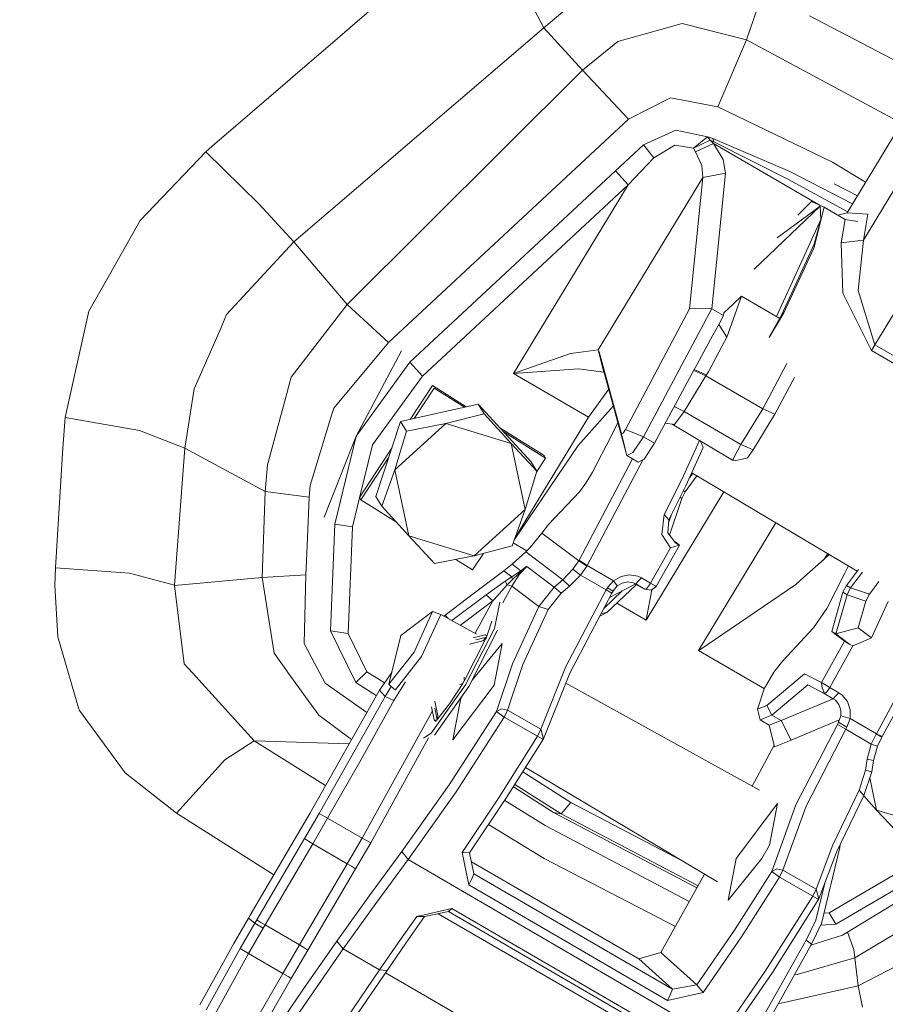
# Model space of a CAD drawing. Units: millimetres. Extents: x -9066 to -655, y 168 to 3750.
# Drawn here: x -2161 to -2081, y 1602 to 1692 of the extents above; entities that cross this region are included whole.
import ezdxf

# ---------------------------------------------------------------- set-up
doc = ezdxf.new("R2010")
doc.units = ezdxf.units.MM
doc.layers.add('1', color=7, linetype='Continuous', true_color=0xffffff)

msp = doc.modelspace()

# ---------------------------------------------------------------- linework, layer by layer
at = {"layer": '1', "color": 18, "linetype": 'Continuous', "lineweight": 13}
for p, q in [((-2084.567875, 1674.57366), (-2008.806113, 1799.811595)), ((-2083.074182, 1672.049164), (-2006.59267, 1798.476883)), ((-2082.021803, 1662.403702), (-2001.546164, 1795.433826)), ((-2132.170767, 1690.050125), (-2119.96612, 1700.65391)), ((-2114.792675, 1696.030497), (-2112.511247, 1691.601634)), ((-2092.397541, 1694.682598), (-2093.838543, 1690.504431)), ((-2110.576719, 1693.230867), (-2112.511247, 1691.601634)), ((-2099.772066, 1692.010283), (-2101.72829, 1691.466331)), ((-2099.772066, 1692.010283), (-2093.838543, 1690.504431)), ((-2088.050455, 1692.71183), (-2077.058979, 1686.986235)), ((-2112.511247, 1691.601634), (-2124.025434, 1681.740045)), ((-2112.511247, 1691.601634), (-2108.932108, 1687.720656)), ((-2105.698675, 1690.362453), (-2101.736158, 1691.464185)), ((-2101.72829, 1691.466331), (-2101.736158, 1691.464185)), ((-2132.170767, 1690.050125), (-2135.578007, 1687.1351)), ((-2105.698675, 1690.362453), (-2108.932108, 1687.720656)), ((-2093.838543, 1690.504431), (-2096.475214, 1684.336781)), ((-2093.838543, 1690.504431), (-2079.578659, 1682.82108)), ((-2108.932108, 1687.720656), (-2130.611271, 1666.13388)), ((-2108.932108, 1687.720656), (-2104.694217, 1683.190345)), ((-2136.104435, 1686.677456), (-2143.033355, 1680.719137)), ((-2136.104435, 1686.677456), (-2135.578007, 1687.1351)), ((-2104.694217, 1683.190345), (-2100.852102, 1685.155749)), ((-2100.852102, 1685.155749), (-2100.851864, 1685.15563)), ((-2096.475214, 1684.336781), (-2100.851864, 1685.15563)), ((-2096.475214, 1684.336781), (-2085.935444, 1679.239988)), ((-2104.694217, 1683.190345), (-2126.805872, 1662.606835)), ((-2103.317827, 1680.820465), (-2100.353092, 1682.170391)), ((-2100.353092, 1682.170391), (-2097.429842, 1681.570649)), ((-2124.025434, 1681.740045), (-2129.559368, 1677.000522)), ((-2098.71611, 1680.525064), (-2097.429842, 1681.570649)), ((-2098.71611, 1680.525064), (-2097.18284, 1681.248665)), ((-2098.525852, 1680.198431), (-2096.885055, 1680.962443)), ((-2097.429842, 1681.570649), (-2096.941084, 1681.429505)), ((-2097.429842, 1681.570649), (-2097.18284, 1681.248665)), ((-2097.18284, 1681.248665), (-2096.885055, 1680.962443)), ((-2097.18284, 1681.248665), (-2096.843094, 1681.109667)), ((-2096.941084, 1681.429505), (-2096.843094, 1681.109667)), ((-2096.941084, 1681.429505), (-2089.852899, 1678.364873)), ((-2096.885055, 1680.962443), (-2087.062834, 1675.254587)), ((-2096.885055, 1680.962443), (-2096.001476, 1679.477095)), ((-2096.843094, 1681.109667), (-2089.968294, 1677.639007)), ((-2143.634647, 1680.18806), (-2149.659008, 1673.864484)), ((-2143.033355, 1680.719137), (-2143.634647, 1680.18806)), ((-2138.73753, 1675.406933), (-2143.634647, 1680.18806)), ((-2105.905384, 1678.448915), (-2103.317827, 1680.820465)), ((-2103.317827, 1680.820465), (-2102.369875, 1679.648041)), ((-2102.369875, 1679.648041), (-2100.451797, 1680.788994)), ((-2100.451797, 1680.788994), (-2098.71611, 1680.525064)), ((-2098.71611, 1680.525064), (-2098.525852, 1680.198431)), ((-2098.525852, 1680.198431), (-2097.938627, 1678.937554)), ((-2104.751915, 1677.155018), (-2102.369875, 1679.648041)), ((-2095.768541, 1678.218126), (-2096.001476, 1679.477095)), ((-2082.871568, 1677.377738), (-2085.935444, 1679.239988)), ((-2124.830812, 1660.815477), (-2105.905384, 1678.448915)), ((-2104.751915, 1677.155018), (-2105.905384, 1678.448915)), ((-2097.938627, 1678.937554), (-2097.857326, 1677.826762)), ((-2084.064194, 1675.406269), (-2089.852899, 1678.364873)), ((-2107.488006, 1661.93068), (-2097.857326, 1677.826762)), ((-2097.857326, 1677.826762), (-2099.078029, 1665.711164)), ((-2097.857326, 1677.826762), (-2095.768541, 1678.218126)), ((-2095.768541, 1678.218126), (-2097.026199, 1665.736079)), ((-2089.968294, 1677.639007), (-2084.513859, 1674.662949)), ((-2135.534376, 1671.883225), (-2129.559368, 1677.000522)), ((-2123.677343, 1659.521579), (-2104.751915, 1677.155018)), ((-2115.291923, 1659.758091), (-2104.751915, 1677.155018)), ((-2085.766544, 1677.240064), (-2083.620158, 1676.140282)), ((-2089.126468, 1674.356972), (-2087.843031, 1675.618052)), ((-2086.694092, 1675.082802), (-2087.843031, 1675.618052)), ((-2138.73753, 1675.406933), (-2135.534376, 1671.883225)), ((-2093.133301, 1669.385433), (-2087.069839, 1675.194621)), ((-2091.007322, 1672.270298), (-2087.069839, 1675.194621)), ((-2087.631792, 1671.306848), (-2086.694092, 1675.082802)), ((-2087.000459, 1673.940062), (-2087.069839, 1675.194621)), ((-2087.069839, 1675.194621), (-2087.000459, 1673.940062)), ((-2086.694092, 1675.082802), (-2084.744543, 1673.945546)), ((-2149.659008, 1673.864484), (-2152.761787, 1668.370843)), ((-2091.076759, 1665.010581), (-2087.000459, 1673.940062)), ((-2087.000459, 1673.940062), (-2087.61844, 1671.68355)), ((-2085.417827, 1674.35159), (-2085.45665, 1674.360949)), ((-2085.43356, 1674.34748), (-2084.567875, 1674.57366)), ((-2084.744543, 1673.945546), (-2085.124105, 1671.79954)), ((-2084.744543, 1673.945546), (-2083.596081, 1673.774481)), ((-2082.653373, 1674.42882), (-2084.567875, 1674.57366)), ((-2083.074182, 1672.049164), (-2082.653373, 1674.42882)), ((-2085.124105, 1671.79954), (-2084.099144, 1671.924352)), ((-2084.099144, 1671.924352), (-2083.074182, 1672.049164)), ((-2083.544582, 1667.405605), (-2083.074182, 1672.049164)), ((-2135.534376, 1671.883225), (-2141.711324, 1665.187955)), ((-2135.534376, 1671.883225), (-2130.611271, 1666.13388)), ((-2090.612501, 1665.124774), (-2087.61844, 1671.68355)), ((-2090.389341, 1665.365576), (-2087.631792, 1671.306848)), ((-2085.124105, 1671.79954), (-2084.97557, 1667.17422)), ((-2152.761787, 1668.370843), (-2154.38661, 1665.494561)), ((-2082.021803, 1662.403702), (-2083.544582, 1667.405605)), ((-2094.301313, 1666.884422), (-2095.643848, 1663.125395)), ((-2094.301313, 1666.884422), (-2095.083088, 1666.139602)), ((-2090.776715, 1664.83622), (-2094.301313, 1666.884422)), ((-2084.97557, 1667.17422), (-2082.320303, 1661.869406)), ((-2130.611271, 1666.13388), (-2135.757297, 1659.434914)), ((-2130.611271, 1666.13388), (-2126.805872, 1662.606835)), ((-2104.982704, 1654.603123), (-2099.078029, 1665.711164)), ((-2097.044557, 1665.74645), (-2103.320688, 1653.939843)), ((-2099.078029, 1665.711164), (-2097.044557, 1665.74645)), ((-2097.044557, 1665.74645), (-2097.026199, 1665.736079)), ((-2097.026199, 1665.736079), (-2095.9557, 1665.114045)), ((-2095.923752, 1665.338516), (-2095.083088, 1666.139602)), ((-2154.38661, 1665.494561), (-2156.570762, 1655.716061)), ((-2141.711324, 1665.187955), (-2142.382473, 1663.648009)), ((-2096.398205, 1664.293408), (-2095.9557, 1665.114045)), ((-2095.9557, 1665.114045), (-2095.923752, 1665.338516)), ((-2091.757355, 1663.113056), (-2090.612501, 1665.124774)), ((-2091.737891, 1663.084201), (-2090.389341, 1665.365576)), ((-2096.940845, 1663.286686), (-2096.398205, 1664.293408)), ((-2096.398205, 1664.293408), (-2096.021026, 1663.709402)), ((-2142.532438, 1663.303852), (-2144.696087, 1658.339619)), ((-2142.382473, 1663.648009), (-2142.532438, 1663.303852)), ((-2098.416179, 1660.54976), (-2096.940845, 1663.286686)), ((-2096.067041, 1662.299633), (-2095.643848, 1663.125395)), ((-2095.643848, 1663.125395), (-2096.021026, 1663.709402)), ((-2126.805872, 1662.606835), (-2131.852478, 1656.575441)), ((-2109.806627, 1661.644697), (-2107.488006, 1661.93068)), ((-2107.488006, 1661.93068), (-2107.401699, 1661.752939)), ((-2106.97946, 1659.881472), (-2107.488006, 1661.93068)), ((-2096.067041, 1662.299633), (-2097.31707, 1659.992099)), ((-2082.320303, 1661.869406), (-2082.021803, 1662.403702)), ((-2077.731222, 1659.900784), (-2082.021803, 1662.403702)), ((-2129.77609, 1654.003977), (-2125.610679, 1661.849141)), ((-2115.291923, 1659.758091), (-2110.044569, 1661.615252)), ((-2109.806627, 1661.644697), (-2110.044569, 1661.615252)), ((-2107.401699, 1661.752939), (-2105.345339, 1654.202819)), ((-2107.156128, 1660.748839), (-2107.401699, 1661.752939)), ((-2082.320303, 1661.869406), (-2078.029722, 1659.366607)), ((-2129.77609, 1654.003977), (-2124.830812, 1660.815477)), ((-2123.677343, 1659.521579), (-2124.830812, 1660.815477)), ((-2115.291923, 1659.758091), (-2109.323114, 1660.184979)), ((-2106.97946, 1659.881472), (-2109.323114, 1660.184979)), ((-2106.910557, 1659.744739), (-2107.156128, 1660.748839)), ((-2102.299064, 1653.346181), (-2098.644823, 1660.125374)), ((-2098.644823, 1660.125374), (-2098.416179, 1660.54976)), ((-2098.644823, 1660.125374), (-2097.528785, 1659.628749)), ((-2090.116829, 1660.681009), (-2092.349857, 1656.512379)), ((-2135.757297, 1659.434914), (-2136.069864, 1658.285975)), ((-2123.677343, 1659.521579), (-2128.279299, 1653.183222)), ((-2108.399719, 1655.753016), (-2115.291923, 1659.758091)), ((-2106.97946, 1659.881472), (-2106.910557, 1659.744739)), ((-2106.910557, 1659.744739), (-2104.854196, 1652.1945)), ((-2099.57394, 1656.252861), (-2097.576469, 1659.549713)), ((-2097.576469, 1659.549713), (-2098.696752, 1660.029037)), ((-2097.576469, 1659.549713), (-2097.528785, 1659.628749)), ((-2092.349857, 1656.512379), (-2097.576469, 1659.549713)), ((-2097.528785, 1659.628749), (-2097.31707, 1659.992099)), ((-2089.412779, 1659.391045), (-2091.221184, 1656.025171)), ((-2144.696087, 1658.339619), (-2145.562261, 1652.894735)), ((-2136.069864, 1658.285975), (-2136.076778, 1658.260822)), ((-2124.798516, 1655.530767), (-2122.759432, 1658.655643)), ((-2124.453223, 1655.609046), (-2122.615427, 1658.42545)), ((-2119.6443, 1656.699244), (-2122.759432, 1658.655643)), ((-2119.807757, 1656.662187), (-2122.615427, 1658.42545)), ((-2108.399719, 1655.753016), (-2106.522055, 1658.318298)), ((-2137.954086, 1651.362538), (-2136.076778, 1658.260822)), ((-2132.023185, 1656.011462), (-2131.852478, 1656.575441)), ((-2125.696987, 1655.327081), (-2118.56398, 1656.944155)), ((-2118.56398, 1656.944155), (-2113.707632, 1651.662707)), ((-2118.56398, 1656.944155), (-2118.008941, 1656.057477)), ((-2109.339327, 1653.126955), (-2106.100462, 1656.770354)), ((-2100.439638, 1656.705498), (-2100.485517, 1656.710596)), ((-2099.57394, 1656.252861), (-2100.439638, 1656.705498)), ((-2092.349857, 1656.512379), (-2094.34709, 1653.215527)), ((-2091.78552, 1656.268716), (-2092.349857, 1656.512379)), ((-2156.570762, 1655.716061), (-2156.784147, 1652.894735)), ((-2149.721712, 1654.506921), (-2156.570762, 1655.716061)), ((-2134.005636, 1649.458885), (-2132.023185, 1656.011462)), ((-2118.008941, 1656.057477), (-2121.512502, 1655.148148)), ((-2118.008941, 1656.057477), (-2115.517944, 1653.316021)), ((-2115.190297, 1644.544828), (-2108.399719, 1655.753016)), ((-2100.467533, 1655.054688), (-2099.57394, 1656.252861)), ((-2094.34709, 1653.215527), (-2099.57394, 1656.252861)), ((-2091.221184, 1656.025171), (-2093.218654, 1652.728319)), ((-2091.221184, 1656.025171), (-2091.78552, 1656.268716)), ((-2125.696987, 1655.327081), (-2127.973884, 1648.428559)), ((-2121.512502, 1655.148148), (-2126.217455, 1650.89035)), ((-2125.696987, 1655.327081), (-2125.142187, 1654.440403)), ((-2125.142187, 1654.440403), (-2121.512502, 1655.148148)), ((-2115.517944, 1653.316021), (-2121.512502, 1655.148148)), ((-2112.484783, 1652.202844), (-2116.554451, 1654.758722)), ((-2105.688914, 1655.259293), (-2106.343836, 1653.916955)), ((-2100.467533, 1655.054688), (-2101.300964, 1655.197815)), ((-2095.132202, 1651.783824), (-2100.674157, 1655.090172)), ((-2145.562261, 1652.894735), (-2149.721712, 1654.506921)), ((-2132.716745, 1646.52133), (-2129.77609, 1654.003977)), ((-2131.750435, 1645.889282), (-2129.77609, 1654.003977)), ((-2125.142187, 1654.440403), (-2126.217455, 1650.89035)), ((-2112.34054, 1651.972651), (-2116.250512, 1654.428179)), ((-2106.343836, 1653.916955), (-2108.01205, 1650.667786)), ((-2105.345339, 1654.202819), (-2105.211109, 1654.263735)), ((-2105.099767, 1653.198719), (-2105.345339, 1654.202819)), ((-2105.211109, 1654.263735), (-2104.982704, 1654.603123)), ((-2104.982704, 1654.603123), (-2103.320688, 1653.939843)), ((-2103.320688, 1653.939843), (-2104.299873, 1652.47178)), ((-2103.320688, 1653.939843), (-2102.299064, 1653.346181)), ((-2156.784147, 1652.894735), (-2157.479137, 1641.844868)), ((-2145.562261, 1652.894735), (-2146.516889, 1640.256405)), ((-2138.154596, 1648.889422), (-2145.562261, 1652.894735)), ((-2129.484981, 1648.348808), (-2126.480538, 1652.953087)), ((-2129.437829, 1648.421069), (-2128.279299, 1653.183222)), ((-2114.2281, 1647.226095), (-2115.517944, 1653.316021)), ((-2113.152832, 1650.776148), (-2115.517944, 1653.316021)), ((-2115.218861, 1644.465231), (-2109.339327, 1653.126955)), ((-2105.099767, 1653.198719), (-2104.854196, 1652.1945)), ((-2103.276819, 1651.877165), (-2102.299064, 1653.346181)), ((-2099.790901, 1650.002122), (-2098.171783, 1653.597248)), ((-2099.419206, 1649.405122), (-2097.824663, 1652.942419)), ((-2097.983688, 1653.302431), (-2098.093034, 1653.550266)), ((-2097.824663, 1652.942419), (-2097.983688, 1653.302431)), ((-2094.34709, 1653.215527), (-2095.021576, 1651.985645)), ((-2093.782753, 1652.971983), (-2094.34709, 1653.215527)), ((-2093.218654, 1652.728319), (-2093.782753, 1652.971983)), ((-2129.340976, 1648.118615), (-2126.781666, 1652.040732)), ((-2113.180149, 1650.685959), (-2112.34054, 1651.972651)), ((-2112.484783, 1652.202844), (-2112.34054, 1651.972651)), ((-2104.854196, 1652.1945), (-2104.299873, 1652.47178)), ((-2104.854196, 1652.1945), (-2103.823513, 1651.595711)), ((-2095.021576, 1651.985645), (-2095.132202, 1651.783824)), ((-2093.946785, 1651.939273), (-2094.835371, 1651.759982)), ((-2093.7334, 1651.996851), (-2093.946785, 1651.939273)), ((-2093.218654, 1652.728319), (-2093.7334, 1651.996851)), ((-2137.954086, 1651.362538), (-2138.154596, 1648.889422)), ((-2113.707632, 1651.662707), (-2113.152832, 1650.776148)), ((-2109.261841, 1642.551899), (-2104.325026, 1651.887072)), ((-2103.349883, 1651.839549), (-2108.519644, 1642.066836)), ((-2103.823513, 1651.595711), (-2103.276819, 1651.877165)), ((-2095.012516, 1651.774168), (-2095.132202, 1651.783824)), ((-2095.012516, 1651.774168), (-2094.851106, 1651.761174)), ((-2094.851106, 1651.761174), (-2094.835371, 1651.759982)), ((-2127.418846, 1647.54188), (-2126.217455, 1650.89035)), ((-2126.217455, 1650.89035), (-2124.927849, 1644.800424)), ((-2113.152832, 1650.776148), (-2114.2281, 1647.226095)), ((-2108.01205, 1650.667786), (-2108.620018, 1649.64962)), ((-2099.475712, 1648.85962), (-2098.403434, 1650.341431)), ((-2099.07218, 1650.174956), (-2098.786674, 1650.569505)), ((-2083.641989, 1641.556579), (-2098.871555, 1650.620019)), ((-2134.005636, 1649.458885), (-2134.100527, 1648.365497)), ((-2108.620018, 1649.64962), (-2109.232754, 1648.861289)), ((-2101.408094, 1646.760583), (-2099.790901, 1650.002122)), ((-2100.983232, 1646.272182), (-2099.419206, 1649.405122)), ((-2138.154596, 1648.889422), (-2138.450712, 1640.9657)), ((-2138.154596, 1648.889422), (-2134.100527, 1648.365497)), ((-2134.100527, 1648.365497), (-2134.27195, 1644.632697)), ((-2130.116314, 1645.632147), (-2129.463689, 1648.314771)), ((-2129.340976, 1648.118615), (-2129.484981, 1648.348808)), ((-2127.973884, 1648.428559), (-2127.418846, 1647.54188)), ((-2109.232754, 1648.861289), (-2112.073034, 1645.836949)), ((-2103.089422, 1637.040853), (-2095.924957, 1648.866436)), ((-2099.804014, 1648.236274), (-2099.957971, 1648.325908)), ((-2099.804014, 1648.236274), (-2099.475712, 1648.85962)), ((-2099.475712, 1648.85962), (-2099.64293, 1648.956975)), ((-2126.084758, 1646.073656), (-2129.340976, 1648.118615)), ((-2127.418846, 1647.54188), (-2124.927849, 1644.800424)), ((-2100.924547, 1644.860093), (-2099.804014, 1648.236274)), ((-2118.933052, 1642.968177), (-2114.2281, 1647.226095)), ((-2115.429729, 1643.877625), (-2114.2281, 1647.226095)), ((-2101.408094, 1646.760583), (-2101.624817, 1644.944906)), ((-2101.408094, 1646.760583), (-2100.983232, 1646.272182)), ((-2101.008476, 1645.994107), (-2100.783196, 1646.672879)), ((-2132.158607, 1636.063218), (-2131.750435, 1645.889282)), ((-2130.116314, 1645.632147), (-2131.750435, 1645.889282)), ((-2130.524486, 1635.806083), (-2130.116314, 1645.632147)), ((-2112.073034, 1645.836949), (-2112.690538, 1645.068288)), ((-2101.091474, 1645.079851), (-2100.983232, 1646.272182)), ((-2098.261446, 1634.235263), (-2091.127101, 1646.01113)), ((-2118.933052, 1642.968177), (-2124.927849, 1644.800424)), ((-2122.562736, 1642.260432), (-2124.927849, 1644.800424)), ((-2112.690538, 1645.068288), (-2113.764852, 1643.741965)), ((-2109.294266, 1642.497778), (-2112.690538, 1645.068288)), ((-2100.83589, 1643.70799), (-2101.624817, 1644.944906)), ((-2100.385994, 1644.151091), (-2101.091474, 1645.079851)), ((-2134.363502, 1642.491698), (-2134.27195, 1644.632697)), ((-2115.429729, 1643.877625), (-2118.933052, 1642.968177)), ((-2114.079184, 1643.427075), (-2115.330475, 1644.154208)), ((-2102.151006, 1640.128255), (-2100.021452, 1643.943429)), ((-2100.054115, 1643.951416), (-2100.83589, 1643.70799)), ((-2100.021452, 1643.943429), (-2100.544202, 1644.359372)), ((-2100.054115, 1643.951416), (-2100.385994, 1644.151091)), ((-2100.054115, 1643.951416), (-2100.021452, 1643.943429)), ((-2122.562736, 1642.260432), (-2118.933052, 1642.968177)), ((-2119.066089, 1641.665816), (-2118.070071, 1643.192204)), ((-2114.167064, 1643.339038), (-2115.428537, 1642.202854)), ((-2113.764852, 1643.741965), (-2114.167064, 1643.339038)), ((-2110.755771, 1640.757084), (-2114.167064, 1643.339038)), ((-2102.673858, 1640.437603), (-2100.83589, 1643.70799)), ((-2086.358167, 1643.173035), (-2086.675256, 1642.64965)), ((-2086.675256, 1642.64965), (-2086.21654, 1643.08875)), ((-2134.363502, 1642.491698), (-2134.415716, 1641.222)), ((-2119.066089, 1641.665816), (-2120.617017, 1642.639824)), ((-2115.428537, 1642.202854), (-2116.175741, 1641.582966)), ((-2115.428537, 1642.202854), (-2114.614576, 1641.58678)), ((-2114.746898, 1641.272425), (-2114.077181, 1641.9878)), ((-2114.614576, 1641.58678), (-2114.08934, 1641.97874)), ((-2114.604324, 1641.528129), (-2114.08934, 1641.977668)), ((-2114.077181, 1641.9878), (-2114.08934, 1641.97874)), ((-2114.077181, 1641.9878), (-2114.08934, 1641.977668)), ((-2111.547559, 1640.07318), (-2114.077181, 1641.9878)), ((-2109.294266, 1642.497778), (-2109.827846, 1641.724109)), ((-2109.294266, 1642.497778), (-2109.261841, 1642.551899)), ((-2108.5504, 1642.015218), (-2109.294266, 1642.497778)), ((-2108.519644, 1642.066836), (-2109.261841, 1642.551899)), ((-2108.5504, 1642.015218), (-2109.122366, 1641.192674)), ((-2108.519644, 1642.066836), (-2108.5504, 1642.015218)), ((-2106.093258, 1640.655994), (-2108.519644, 1642.066836)), ((-2088.55018, 1640.986919), (-2086.675256, 1642.64965)), ((-2084.775776, 1641.376257), (-2084.452468, 1642.038913)), ((-2157.479137, 1641.844868), (-2157.532066, 1640.232682)), ((-2150.646061, 1641.377449), (-2157.479137, 1641.844868)), ((-2150.646061, 1641.377449), (-2146.516889, 1640.256405)), ((-2138.450712, 1640.9657), (-2134.415716, 1641.222)), ((-2134.415716, 1641.222), (-2134.578079, 1634.899974)), ((-2116.175741, 1641.582966), (-2118.876547, 1639.548421)), ((-2116.175741, 1641.582966), (-2115.443558, 1641.028762)), ((-2114.746898, 1641.272425), (-2115.454525, 1640.183568)), ((-2114.614576, 1641.58678), (-2115.443558, 1641.028762)), ((-2114.861578, 1641.284704), (-2115.379184, 1640.795111)), ((-2114.604324, 1641.528129), (-2114.861578, 1641.284704)), ((-2114.614576, 1641.58678), (-2114.604324, 1641.528129)), ((-2109.827846, 1641.724109), (-2110.755771, 1640.757084)), ((-2109.122366, 1641.192674), (-2110.133022, 1640.164494)), ((-2109.122366, 1641.192674), (-2109.827846, 1641.724109)), ((-2106.768459, 1639.824032), (-2109.122366, 1641.192674)), ((-2106.093258, 1640.655994), (-2105.39183, 1641.05761)), ((-2105.39183, 1641.05761), (-2104.611963, 1641.207695)), ((-2104.611963, 1641.207695), (-2103.852838, 1641.083598)), ((-2103.5119, 1640.92493), (-2103.852838, 1641.083598)), ((-2086.44399, 1638.127088), (-2084.775776, 1641.376257)), ((-2084.638923, 1640.23292), (-2083.537621, 1641.695151)), ((-2084.255546, 1640.010118), (-2083.1547, 1641.471781)), ((-2157.532066, 1640.232682), (-2157.270044, 1635.497331)), ((-2138.450712, 1640.9657), (-2146.518797, 1640.232801)), ((-2146.516889, 1640.256405), (-2146.518797, 1640.232801)), ((-2146.518797, 1640.232801), (-2145.610183, 1633.022427)), ((-2138.450712, 1640.9657), (-2137.34135, 1633.995771)), ((-2116.067261, 1640.627622), (-2117.813677, 1639.386296)), ((-2115.874141, 1640.283465), (-2117.089123, 1638.933181)), ((-2115.454525, 1640.183568), (-2116.273731, 1638.628006)), ((-2115.443558, 1641.028762), (-2116.067261, 1640.627622)), ((-2115.874141, 1640.283465), (-2116.067261, 1640.627622)), ((-2115.379184, 1640.795111), (-2115.874141, 1640.283465)), ((-2115.454525, 1640.183568), (-2115.874141, 1640.283465)), ((-2112.952799, 1638.290047), (-2115.454525, 1640.183568)), ((-2115.443558, 1641.028762), (-2115.379184, 1640.795111)), ((-2110.755771, 1640.757084), (-2111.547559, 1640.07318)), ((-2110.133022, 1640.164494), (-2110.904783, 1639.516711)), ((-2110.755771, 1640.757084), (-2110.133022, 1640.164494)), ((-2106.695741, 1637.747526), (-2103.989822, 1640.29125)), ((-2106.093258, 1640.655994), (-2106.611341, 1640.091061)), ((-2106.454007, 1639.119026), (-2104.036897, 1640.372276)), ((-2105.738968, 1640.188455), (-2106.096834, 1639.770984)), ((-2105.738968, 1640.188455), (-2106.093258, 1640.655994)), ((-2105.279773, 1640.457391), (-2105.738968, 1640.188455)), ((-2104.76622, 1640.558839), (-2105.279773, 1640.457391)), ((-2104.76622, 1640.558839), (-2104.263633, 1640.477419)), ((-2104.036897, 1640.372276), (-2104.263633, 1640.477419)), ((-2104.09197, 1640.343721), (-2103.198856, 1639.884948)), ((-2104.036897, 1640.372276), (-2103.774399, 1640.648603)), ((-2104.036897, 1640.372276), (-2103.198856, 1639.884948)), ((-2103.774399, 1640.648603), (-2103.5119, 1640.92493)), ((-2103.5119, 1640.92493), (-2102.673858, 1640.437603)), ((-2102.854341, 1640.155315), (-2102.942556, 1640.037656)), ((-2102.854341, 1640.155315), (-2102.760404, 1640.302062)), ((-2102.760404, 1640.302062), (-2102.673858, 1640.437603)), ((-2102.673858, 1640.437603), (-2102.257341, 1640.193581)), ((-2102.151006, 1640.128255), (-2102.257341, 1640.193581)), ((-2089.310974, 1640.312075), (-2098.236889, 1634.25219)), ((-2089.310974, 1640.312075), (-2088.55018, 1640.986919)), ((-2084.961504, 1639.606118), (-2084.638923, 1640.23292)), ((-2084.255546, 1640.010118), (-2084.638923, 1640.23292)), ((-2082.520813, 1639.436722), (-2081.649703, 1640.593868)), ((-2118.876547, 1639.548421), (-2121.600717, 1637.512922)), ((-2117.813677, 1639.386296), (-2120.969997, 1637.017503)), ((-2117.813677, 1639.386296), (-2117.191881, 1638.819098)), ((-2111.547559, 1640.07318), (-2112.952799, 1638.290047)), ((-2110.904783, 1639.516711), (-2112.094253, 1638.01372)), ((-2111.547559, 1640.07318), (-2110.904783, 1639.516711)), ((-2106.768459, 1639.824032), (-2110.483974, 1632.765174)), ((-2106.247038, 1639.512419), (-2110.123485, 1632.144332)), ((-2106.975533, 1638.127746), (-2105.275229, 1639.730212)), ((-2106.654018, 1640.020966), (-2106.768459, 1639.824032)), ((-2106.247038, 1639.512419), (-2106.768459, 1639.824032)), ((-2106.611341, 1640.091061), (-2106.654018, 1640.020966)), ((-2106.126875, 1639.719248), (-2106.654018, 1640.020966)), ((-2106.126875, 1639.719248), (-2106.247038, 1639.512419)), ((-2106.126875, 1639.719248), (-2106.096834, 1639.770984)), ((-2103.198856, 1639.884948), (-2103.051752, 1639.934659)), ((-2103.198856, 1639.884948), (-2102.623552, 1639.79876)), ((-2102.557893, 1639.844531), (-2103.086084, 1637.070059)), ((-2103.051752, 1639.934659), (-2103.02338, 1639.944315)), ((-2102.942556, 1640.037656), (-2103.02338, 1639.944315)), ((-2102.623552, 1639.79876), (-2102.196544, 1640.096426)), ((-2102.151006, 1640.128255), (-2102.196544, 1640.096426)), ((-2085.997671, 1635.994076), (-2084.961504, 1639.606118)), ((-2085.614294, 1635.771274), (-2084.578127, 1639.383435)), ((-2084.578127, 1639.383435), (-2084.961504, 1639.606118)), ((-2084.578127, 1639.383435), (-2084.255546, 1640.010118)), ((-2084.578127, 1639.383435), (-2082.849592, 1638.798117)), ((-2084.255546, 1640.010118), (-2082.520813, 1639.436722)), ((-2082.849592, 1638.798117), (-2082.520813, 1639.436722)), ((-2117.191881, 1638.819098), (-2120.16923, 1636.575592)), ((-2117.191881, 1638.819098), (-2118.833167, 1635.838271)), ((-2117.089123, 1638.933181), (-2117.191881, 1638.819098)), ((-2117.059797, 1636.283874), (-2116.552647, 1638.686056)), ((-2103.089422, 1637.040853), (-2105.782637, 1638.605898)), ((-2083.557457, 1636.333942), (-2082.851976, 1638.79323)), ((-2082.851976, 1638.79323), (-2082.849592, 1638.798117)), ((-2082.32531, 1635.401249), (-2080.785841, 1638.7676)), ((-2122.753233, 1637.821793), (-2125.676721, 1635.640144)), ((-2122.753233, 1637.821793), (-2124.455303, 1634.099245)), ((-2121.975511, 1637.572407), (-2123.757452, 1633.675337)), ((-2122.753233, 1637.821793), (-2121.975511, 1637.572407)), ((-2121.975511, 1637.572407), (-2118.692711, 1635.760759)), ((-2121.600717, 1637.512922), (-2121.700525, 1637.420653)), ((-2121.600717, 1637.512922), (-2121.345763, 1637.224874)), ((-2115.39492, 1633.000016), (-2112.952799, 1638.290047)), ((-2112.094253, 1638.01372), (-2114.432424, 1632.943988)), ((-2112.094253, 1638.01372), (-2112.952799, 1638.290047)), ((-2107.350377, 1637.415267), (-2106.695741, 1637.747526)), ((-2107.223353, 1637.656706), (-2106.695741, 1637.747526)), ((-2087.664694, 1636.320591), (-2086.44399, 1638.127088)), ((-2117.738098, 1635.577917), (-2117.293686, 1636.958122)), ((-2103.089422, 1637.040853), (-2103.086084, 1637.070059)), ((-2129.811138, 1631.293535), (-2132.158607, 1636.063218)), ((-2130.524486, 1635.806083), (-2132.158607, 1636.063218)), ((-2128.788799, 1632.279515), (-2130.524486, 1635.806083)), ((-2125.676721, 1635.640144), (-2126.768202, 1631.147265)), ((-2117.059797, 1636.283874), (-2119.719356, 1631.090879)), ((-2119.416565, 1630.91433), (-2116.757005, 1636.107325)), ((-2117.899984, 1635.678887), (-2119.021562, 1635.41108)), ((-2117.811531, 1635.623693), (-2117.899984, 1635.678887)), ((-2117.738098, 1635.577917), (-2117.811531, 1635.623693)), ((-2090.504974, 1633.296251), (-2087.664694, 1636.320591)), ((-2085.614294, 1635.771274), (-2085.997671, 1635.994076)), ((-2084.831089, 1635.110974), (-2085.997671, 1635.994076)), ((-2085.614294, 1635.771274), (-2084.585994, 1636.052608)), ((-2084.330887, 1634.799957), (-2085.614294, 1635.771274)), ((-2084.585994, 1636.052608), (-2083.557457, 1636.333942)), ((-2082.32531, 1635.401249), (-2083.557457, 1636.333942)), ((-2076.546997, 1636.486888), (-2081.881613, 1626.578211)), ((-2081.333011, 1626.312732), (-2076.175302, 1635.890007)), ((-2157.270044, 1635.497331), (-2155.339092, 1628.947735)), ((-2134.578079, 1634.899974), (-2133.619398, 1633.078575)), ((-2119.812578, 1631.480217), (-2117.829889, 1635.351777)), ((-2118.119806, 1635.13577), (-2119.352192, 1634.84168)), ((-2116.337866, 1634.893536), (-2119.114688, 1631.503767)), ((-2117.786762, 1635.456981), (-2118.765185, 1635.223496)), ((-2117.961258, 1635.253906), (-2118.119806, 1635.13577)), ((-2118.034935, 1635.397759), (-2117.881687, 1635.313187)), ((-2117.829889, 1635.351777), (-2117.961258, 1635.253906)), ((-2117.819875, 1635.37538), (-2117.829889, 1635.351777)), ((-2117.746443, 1635.55634), (-2117.819875, 1635.37538)), ((-2117.738098, 1635.577917), (-2117.746443, 1635.55634)), ((-2116.337866, 1634.893536), (-2117.0865, 1631.057262)), ((-2086.943716, 1631.285906), (-2084.831089, 1635.110974)), ((-2084.330887, 1634.799957), (-2084.831089, 1635.110974)), ((-2084.330887, 1634.799957), (-2084.057659, 1634.672761)), ((-2084.057659, 1634.672761), (-2083.323807, 1634.981394)), ((-2083.323807, 1634.981394), (-2082.32531, 1635.401249)), ((-2137.34135, 1633.995771), (-2136.093229, 1632.264495)), ((-2126.768202, 1631.147265), (-2124.455303, 1634.099245)), ((-2098.261446, 1634.235263), (-2098.236889, 1634.25219)), ((-2098.261446, 1634.235263), (-2092.195538, 1630.710315)), ((-2086.175531, 1630.844831), (-2084.057659, 1634.672761)), ((-2145.610183, 1633.022427), (-2144.861549, 1632.193684)), ((-2132.648557, 1631.23393), (-2133.619398, 1633.078575)), ((-2123.757452, 1633.675337), (-2126.178831, 1630.584716)), ((-2115.39492, 1633.000016), (-2116.86644, 1628.634333)), ((-2115.839332, 1628.759384), (-2114.432424, 1632.943988)), ((-2091.310829, 1632.255196), (-2090.504974, 1633.296251)), ((-2144.861549, 1632.193684), (-2139.185995, 1625.909924)), ((-2136.065573, 1632.225871), (-2136.093229, 1632.264495)), ((-2136.065573, 1632.225871), (-2133.228153, 1628.289938)), ((-2128.788799, 1632.279515), (-2129.811138, 1631.293535)), ((-2128.788799, 1632.279515), (-2127.184189, 1631.251727)), ((-2126.509315, 1632.212925), (-2127.64439, 1630.59628)), ((-2110.483974, 1632.765174), (-2112.786382, 1626.984119)), ((-2112.522453, 1626.108527), (-2110.123485, 1632.144332)), ((-2092.104524, 1630.913496), (-2091.310829, 1632.255196)), ((-2091.963381, 1629.181385), (-2088.500351, 1632.103204)), ((-2088.500351, 1632.103204), (-2086.943716, 1631.285906)), ((-2132.648557, 1631.23393), (-2128.815363, 1628.52182)), ((-2129.811138, 1631.293535), (-2127.93069, 1630.089079)), ((-2126.768202, 1631.147265), (-2126.239906, 1630.643012)), ((-2125.228733, 1631.369114), (-2126.303047, 1629.628777)), ((-2119.719356, 1631.090879), (-2122.874349, 1626.617551)), ((-2121.193737, 1629.342675), (-2119.975656, 1631.209135)), ((-2119.975656, 1631.209135), (-2120.231956, 1631.125211)), ((-2119.959205, 1631.235957), (-2119.975656, 1631.209135)), ((-2119.828552, 1631.452918), (-2119.959205, 1631.235957)), ((-2119.825214, 1631.614446), (-2119.840235, 1631.776213)), ((-2119.812578, 1631.480217), (-2119.828552, 1631.452918)), ((-2119.812578, 1631.480217), (-2119.825214, 1631.614446)), ((-2110.486145, 1631.231879), (-2092.628065, 1621.376709)), ((-2091.508478, 1628.286957), (-2088.193983, 1631.076574)), ((-2086.700529, 1630.292058), (-2088.193983, 1631.076574)), ((-2086.943716, 1631.285906), (-2086.333126, 1630.935311)), ((-2086.932272, 1631.238937), (-2086.943716, 1631.285906)), ((-2086.932272, 1631.238937), (-2086.877435, 1630.813718)), ((-2127.64439, 1630.59628), (-2134.058565, 1619.233131)), ((-2127.64439, 1630.59628), (-2127.123922, 1630.00822)), ((-2127.123922, 1630.00822), (-2126.548379, 1630.937446)), ((-2119.416565, 1630.91433), (-2122.571796, 1626.441002)), ((-2120.893568, 1625.999689), (-2117.0865, 1631.057262)), ((-2092.169613, 1630.788207), (-2092.819303, 1628.836274)), ((-2092.169613, 1630.788207), (-2092.104524, 1630.913496)), ((-2086.664766, 1630.304217), (-2086.877435, 1630.813718)), ((-2086.700529, 1630.292058), (-2086.758415, 1630.528576)), ((-2086.700529, 1630.292058), (-2086.664766, 1630.304217)), ((-2085.862488, 1629.804849), (-2086.700529, 1630.292058)), ((-2086.525053, 1630.351424), (-2086.664766, 1630.304217)), ((-2086.449474, 1630.438924), (-2086.525053, 1630.351424)), ((-2086.444229, 1630.444884), (-2086.449474, 1630.438924)), ((-2086.356014, 1630.562424), (-2086.444229, 1630.444884)), ((-2086.175531, 1630.844831), (-2086.356014, 1630.562424)), ((-2086.175531, 1630.844831), (-2086.333126, 1630.935311)), ((-2085.33749, 1630.357504), (-2086.175531, 1630.844831)), ((-2085.33749, 1630.357504), (-2085.599989, 1630.081176)), ((-2085.33749, 1630.357504), (-2085.030884, 1630.139589)), ((-2127.123922, 1630.00822), (-2130.13944, 1624.612808)), ((-2126.303047, 1629.628777), (-2129.333586, 1624.206304)), ((-2127.123922, 1630.00822), (-2126.303047, 1629.628777)), ((-2122.273058, 1628.231287), (-2122.525305, 1629.566669)), ((-2122.327894, 1627.874136), (-2121.193737, 1629.342675)), ((-2120.893568, 1625.999689), (-2120.144933, 1629.835963)), ((-2120.030714, 1630.04362), (-2120.144933, 1629.835963)), ((-2090.638727, 1627.781272), (-2085.862488, 1629.804849)), ((-2085.862488, 1629.804849), (-2085.599989, 1630.081176)), ((-2085.862488, 1629.804849), (-2085.657448, 1629.658937)), ((-2085.331291, 1629.258394), (-2085.657448, 1629.658937)), ((-2085.155576, 1628.756165), (-2085.331291, 1629.258394)), ((-2084.547609, 1629.541397), (-2085.030884, 1630.139589)), ((-2084.295601, 1628.791213), (-2084.547609, 1629.541397)), ((-2155.270427, 1628.71468), (-2155.339092, 1628.947735)), ((-2155.270427, 1628.71468), (-2151.05328, 1622.969866)), ((-2122.765981, 1628.695676), (-2129.235595, 1616.945862)), ((-2122.607082, 1627.853751), (-2122.834147, 1629.056851)), ((-2122.33901, 1627.860888), (-2122.539497, 1628.922254)), ((-2116.86644, 1628.634333), (-2121.207088, 1621.879339)), ((-2116.405815, 1628.87454), (-2116.86644, 1628.634333)), ((-2116.1457, 1628.113627), (-2116.86644, 1628.634333)), ((-2115.839332, 1628.759384), (-2116.405815, 1628.87454)), ((-2116.1457, 1628.113627), (-2115.839332, 1628.759384)), ((-2112.786382, 1626.984119), (-2115.839332, 1628.759384)), ((-2091.963381, 1629.181385), (-2092.819303, 1628.836274)), ((-2092.576593, 1627.845764), (-2092.819303, 1628.836274)), ((-2091.508478, 1628.286957), (-2091.963381, 1629.181385)), ((-2085.154146, 1628.219485), (-2085.155576, 1628.756165)), ((-2084.295601, 1628.791213), (-2084.307998, 1627.989053)), ((-2133.228153, 1628.289938), (-2130.222065, 1626.029752)), ((-2122.434311, 1627.752945), (-2122.607082, 1627.853751)), ((-2122.530311, 1627.778887), (-2122.607082, 1627.853751)), ((-2122.466892, 1627.716899), (-2122.530311, 1627.778887)), ((-2122.453541, 1627.731204), (-2122.466892, 1627.716899)), ((-2122.342199, 1627.857089), (-2122.453541, 1627.731204)), ((-2122.327894, 1627.874136), (-2122.342199, 1627.857089)), ((-2122.327894, 1627.874136), (-2122.273058, 1628.231287)), ((-2116.1457, 1628.113627), (-2120.566934, 1621.232271)), ((-2113.092512, 1626.338482), (-2116.1457, 1628.113627)), ((-2091.508478, 1628.286957), (-2092.576593, 1627.845764)), ((-2091.73879, 1627.358794), (-2092.576593, 1627.845764)), ((-2090.638727, 1627.781272), (-2091.73879, 1627.358794)), ((-2090.638727, 1627.781272), (-2091.508478, 1628.286957)), ((-2089.728922, 1625.992417), (-2090.638727, 1627.781272)), ((-2089.728922, 1625.992417), (-2085.376352, 1627.817273)), ((-2085.355133, 1627.641678), (-2085.475296, 1627.434611)), ((-2085.376352, 1627.817273), (-2085.355133, 1627.641678)), ((-2085.154146, 1628.219485), (-2085.355133, 1627.641678)), ((-2085.355133, 1627.641678), (-2084.591478, 1627.192735)), ((-2085.154146, 1628.219485), (-2084.307998, 1627.989053)), ((-2084.307998, 1627.989053), (-2084.591478, 1627.192735)), ((-2084.307998, 1627.989053), (-2081.881613, 1626.578211)), ((-2123.569214, 1626.180744), (-2122.874349, 1626.617551)), ((-2113.092512, 1626.338482), (-2112.786382, 1626.984119)), ((-2112.522453, 1626.108527), (-2112.786382, 1626.984119)), ((-2091.25337, 1625.377774), (-2091.73879, 1627.358794)), ((-2085.475296, 1627.434611), (-2089.283079, 1620.026707)), ((-2084.705919, 1626.995682), (-2088.353008, 1619.897127)), ((-2085.475296, 1627.434611), (-2084.705919, 1626.995682)), ((-2084.591478, 1627.192735), (-2084.705919, 1626.995682)), ((-2084.705919, 1626.995682), (-2082.352012, 1625.627041)), ((-2081.881613, 1626.578211), (-2081.912369, 1626.526594)), ((-2081.881613, 1626.578211), (-2081.333011, 1626.312732)), ((-2141.887039, 1624.158382), (-2139.185995, 1625.909924)), ((-2139.185995, 1625.909924), (-2130.435718, 1625.651252)), ((-2139.185995, 1625.909924), (-2132.607775, 1621.803304)), ((-2123.119429, 1626.192148), (-2128.447145, 1616.513848)), ((-2116.559595, 1620.818376), (-2113.092512, 1626.338482)), ((-2112.522453, 1626.108527), (-2115.92564, 1620.689511)), ((-2112.66169, 1626.118183), (-2113.092512, 1626.338482)), ((-2112.522453, 1626.108527), (-2112.66169, 1626.118183)), ((-2091.25337, 1625.377774), (-2089.728922, 1625.992417)), ((-2082.352012, 1625.627041), (-2082.723469, 1624.227285)), ((-2081.912369, 1626.526594), (-2082.352012, 1625.627041)), ((-2082.352012, 1625.627041), (-2081.780761, 1625.416279)), ((-2081.365198, 1626.258611), (-2081.912369, 1626.526594)), ((-2081.365198, 1626.258611), (-2081.780761, 1625.416279)), ((-2081.333011, 1626.312732), (-2081.365198, 1626.258611)), ((-2093.312444, 1621.75439), (-2091.290321, 1625.528572)), ((-2081.780761, 1625.416279), (-2082.138151, 1624.117493)), ((-2146.320432, 1619.270682), (-2141.887039, 1624.158382)), ((-2130.13944, 1624.612808), (-2133.20455, 1619.22574)), ((-2129.333586, 1624.206304), (-2132.414192, 1618.792176)), ((-2082.723469, 1624.227285), (-2082.868665, 1623.215198)), ((-2082.723469, 1624.227285), (-2082.138151, 1624.117493)), ((-2082.138151, 1624.117493), (-2082.303375, 1623.069286)), ((-2146.320432, 1619.270682), (-2151.05328, 1622.969866)), ((-2114.424932, 1623.079141), (-2110.001653, 1620.245933)), ((-2114.189685, 1623.453733), (-2096.507811, 1612.936792)), ((-2082.868665, 1623.215198), (-2083.462566, 1621.365785)), ((-2082.303375, 1623.069286), (-2083.030313, 1620.89169)), ((-2082.868665, 1623.215198), (-2082.303375, 1623.069286)), ((-2082.485747, 1622.522979), (-2081.86087, 1619.546175)), ((-2121.207088, 1621.879339), (-2125.564188, 1615.734338)), ((-2125.004619, 1614.971995), (-2120.566934, 1621.232271)), ((-2115.301597, 1621.683197), (-2111.605972, 1619.316101)), ((-2115.159736, 1621.909087), (-2110.917896, 1619.192123)), ((-2085.884422, 1616.344809), (-2083.462566, 1621.365785)), ((-2083.462566, 1621.365785), (-2083.030313, 1620.89169)), ((-2120.030493, 1615.636706), (-2116.559595, 1620.818376)), ((-2115.92564, 1620.689511), (-2119.332403, 1615.602612)), ((-2116.097851, 1620.432369), (-2112.386316, 1618.104696)), ((-2110.001653, 1620.245933), (-2110.917896, 1619.192123)), ((-2110.001653, 1620.245933), (-2099.773388, 1614.879113)), ((-2085.55612, 1615.650296), (-2083.030313, 1620.89169)), ((-2083.046068, 1620.858997), (-2081.86087, 1619.546175)), ((-2111.605972, 1619.316101), (-2098.400963, 1612.387272)), ((-2110.917896, 1619.192123), (-2111.605972, 1619.316101)), ((-2090.980142, 1620.149374), (-2094.787449, 1615.0918)), ((-2091.729015, 1616.313219), (-2090.980142, 1620.149374)), ((-2091.508955, 1613.890171), (-2089.283079, 1620.026707)), ((-2090.481848, 1614.015221), (-2088.353008, 1619.897127)), ((-2075.86655, 1617.714762), (-2081.86087, 1619.546175)), ((-2079.496711, 1617.033839), (-2081.86087, 1619.546175)), ((-2137.35302, 1613.579724), (-2146.320432, 1619.270682)), ((-2134.058565, 1619.233131), (-2136.61465, 1614.836216)), ((-2133.20455, 1619.22574), (-2134.550899, 1616.908073)), ((-2132.414192, 1618.792176), (-2133.781046, 1616.438746)), ((-2132.414192, 1618.792176), (-2133.20455, 1619.22574)), ((-2129.235595, 1616.945862), (-2132.414192, 1618.792176)), ((-2110.917896, 1619.192123), (-2098.299049, 1612.570868)), ((-2117.589469, 1618.20512), (-2112.471431, 1615.064859)), ((-2112.386316, 1618.104696), (-2099.113126, 1611.10433)), ((-2134.550899, 1616.908073), (-2138.944, 1609.431982)), ((-2134.550899, 1616.908073), (-2134.165853, 1616.67335)), ((-2133.781046, 1616.438746), (-2134.165853, 1616.67335)), ((-2129.235595, 1616.945862), (-2130.601496, 1614.591717)), ((-2128.447145, 1616.513848), (-2129.235595, 1616.945862)), ((-2133.781046, 1616.438746), (-2138.174385, 1608.962655)), ((-2130.601496, 1614.591717), (-2133.781046, 1616.438746)), ((-2128.447145, 1616.513848), (-2129.833788, 1614.12394)), ((-2125.564188, 1615.734338), (-2128.556579, 1611.673236)), ((-2125.004619, 1614.971995), (-2125.564188, 1615.734338)), ((-2091.729015, 1616.313219), (-2092.415422, 1615.06474)), ((-2087.428659, 1612.239957), (-2085.884422, 1616.344809)), ((-2087.164968, 1611.364484), (-2085.55612, 1615.650296)), ((-2085.230678, 1616.083145), (-2086.926073, 1609.076619)), ((-2085.230678, 1616.083145), (-2085.337894, 1616.103145)), ((-2085.211744, 1616.364922), (-2085.230678, 1616.083145)), ((-2072.16844, 1615.861177), (-2084.527344, 1608.292341)), ((-2136.61465, 1614.836216), (-2139.541239, 1609.856009)), ((-2125.004619, 1614.971995), (-2127.9746, 1610.941648)), ((-2125.004619, 1614.971995), (-2096.453518, 1598.371148)), ((-2120.030493, 1615.636706), (-2119.407266, 1612.642407)), ((-2119.332403, 1615.602612), (-2120.030493, 1615.636706)), ((-2119.332403, 1615.602612), (-2118.94545, 1613.672495)), ((-2119.16869, 1614.786013), (-2103.754133, 1605.823159)), ((-2112.471431, 1615.064859), (-2100.377474, 1608.826641)), ((-2094.787449, 1615.0918), (-2095.536083, 1611.255645)), ((-2092.415422, 1615.06474), (-2095.536083, 1611.255645)), ((-2077.610344, 1615.120411), (-2086.220831, 1610.060692)), ((-2130.601496, 1614.591717), (-2134.994596, 1607.115745)), ((-2129.833788, 1614.12394), (-2134.227127, 1606.647968)), ((-2130.601496, 1614.591717), (-2130.217642, 1614.357829)), ((-2130.217642, 1614.357829), (-2129.833788, 1614.12394)), ((-2091.508955, 1613.890171), (-2094.945043, 1608.490348)), ((-2091.508955, 1613.890171), (-2091.04833, 1614.130497)), ((-2090.787977, 1613.369584), (-2091.508955, 1613.890171)), ((-2091.04833, 1614.130497), (-2090.481848, 1614.015221)), ((-2090.787977, 1613.369584), (-2090.481848, 1614.015221)), ((-2090.481848, 1614.015221), (-2087.428659, 1612.239957)), ((-2085.619062, 1609.018683), (-2077.008814, 1614.078283)), ((-2070.34263, 1614.055514), (-2083.877891, 1605.941295)), ((-2119.176239, 1613.157391), (-2119.407266, 1612.642407)), ((-2118.94545, 1613.672495), (-2119.176239, 1613.157391)), ((-2118.94545, 1613.672495), (-2100.641102, 1603.029608)), ((-2101.720661, 1606.406927), (-2097.701731, 1613.646919)), ((-2094.2882, 1607.868671), (-2090.787977, 1613.369584)), ((-2090.787977, 1613.369584), (-2087.735027, 1611.594319)), ((-2119.407266, 1612.642407), (-2101.103157, 1601.999521)), ((-2087.428659, 1612.239957), (-2087.735027, 1611.594319)), ((-2086.628875, 1612.792583), (-2087.449402, 1609.402418)), ((-2087.428659, 1612.239957), (-2087.164968, 1611.364484)), ((-2128.556579, 1611.673236), (-2131.570429, 1607.458234)), ((-2087.735027, 1611.594319), (-2092.10977, 1604.685783)), ((-2087.164968, 1611.364484), (-2091.459125, 1604.582309)), ((-2087.735027, 1611.594319), (-2087.304205, 1611.374139)), ((-2087.164968, 1611.364484), (-2087.304205, 1611.374139)), ((-2127.9746, 1610.941648), (-2130.966038, 1606.758594)), ((-2124.208063, 1609.747886), (-2120.96414, 1610.468387)), ((-2120.96414, 1610.468387), (-2121.2717, 1610.188961)), ((-2102.701992, 1599.849939), (-2120.96414, 1610.468387)), ((-2139.704555, 1609.577894), (-2141.060442, 1607.23567)), ((-2139.541239, 1609.856009), (-2139.704555, 1609.577894)), ((-2139.123052, 1609.127521), (-2139.704555, 1609.577894)), ((-2138.944, 1609.431982), (-2139.123052, 1609.127521)), ((-2138.559192, 1609.197378), (-2138.944, 1609.431982)), ((-2124.208063, 1609.747886), (-2125.914186, 1607.307434)), ((-2123.49543, 1609.734177), (-2125.214666, 1607.275366)), ((-2123.49543, 1609.734177), (-2124.208063, 1609.747886)), ((-2123.49543, 1609.734177), (-2121.2717, 1610.188961)), ((-2105.759472, 1600.423217), (-2122.221141, 1609.994787)), ((-2121.2717, 1610.188961), (-2103.009552, 1599.570512)), ((-2087.449402, 1609.402418), (-2088.351578, 1607.561946)), ((-2086.693628, 1610.037241), (-2086.220831, 1610.060692)), ((-2086.220831, 1610.060692), (-2085.619062, 1609.018683)), ((-2139.123052, 1609.127521), (-2140.480131, 1606.782794)), ((-2138.352722, 1608.659029), (-2139.701694, 1606.328606)), ((-2139.123052, 1609.127521), (-2138.352722, 1608.659029)), ((-2138.174385, 1608.962655), (-2138.559192, 1609.197378)), ((-2138.174385, 1608.962655), (-2138.352722, 1608.659029)), ((-2134.994596, 1607.115745), (-2138.174385, 1608.962655)), ((-2098.414749, 1603.440046), (-2094.945043, 1608.490348)), ((-2086.926073, 1609.076619), (-2087.859243, 1607.177853)), ((-2086.987919, 1608.950778), (-2085.619062, 1609.018683)), ((-2097.82204, 1602.723717), (-2094.2882, 1607.868671)), ((-2088.351578, 1607.561946), (-2091.382116, 1602.139592)), ((-2087.859243, 1607.177853), (-2088.351578, 1607.561946)), ((-2087.909479, 1607.087963), (-2085.007042, 1608.012199)), ((-2085.007042, 1608.012199), (-2084.527344, 1608.292341)), ((-2083.955854, 1606.684088), (-2084.527344, 1608.292341)), ((-2141.060442, 1607.23567), (-2144.177765, 1601.595998)), ((-2140.480131, 1606.782794), (-2143.597215, 1601.144671)), ((-2139.701694, 1606.328606), (-2140.480131, 1606.782794)), ((-2134.994596, 1607.115745), (-2136.540502, 1604.492426)), ((-2134.227127, 1606.647968), (-2135.761827, 1604.02894)), ((-2134.994596, 1607.115745), (-2134.503216, 1606.823921)), ((-2131.570429, 1607.458234), (-2134.622186, 1603.085756)), ((-2134.503216, 1606.823921), (-2134.227127, 1606.647968)), ((-2130.966038, 1606.758594), (-2134.002298, 1602.408647)), ((-2131.570429, 1607.458234), (-2130.966038, 1606.758594)), ((-2130.966038, 1606.758594), (-2127.629131, 1604.818344)), ((-2127.629131, 1604.818344), (-2125.914186, 1607.307434)), ((-2126.942962, 1604.767441), (-2125.214666, 1607.275366)), ((-2087.859243, 1607.177853), (-2090.874523, 1601.782441)), ((-2083.877891, 1605.941295), (-2083.955854, 1606.684088)), ((-2139.701694, 1606.328606), (-2142.805904, 1600.713014)), ((-2136.540502, 1604.492426), (-2139.701694, 1606.328606)), ((-2103.754133, 1605.823159), (-2101.720661, 1606.406927)), ((-2103.754133, 1605.823159), (-2100.641102, 1603.029608)), ((-2101.720661, 1606.406927), (-2098.414749, 1603.440046)), ((-2083.877891, 1605.941295), (-2089.164346, 1604.376554)), ((-2083.551973, 1603.340983), (-2083.877891, 1605.941295)), ((-2078.220934, 1606.118679), (-2083.551973, 1603.340983)), ((-2130.604833, 1600.43323), (-2127.629131, 1604.818344)), ((-2126.942962, 1604.767441), (-2129.933923, 1600.359797)), ((-2127.629131, 1604.818344), (-2126.942962, 1604.767441)), ((-2136.540502, 1604.492426), (-2160.766453, 1562.38842)), ((-2135.761827, 1604.02894), (-2150.127977, 1579.230547)), ((-2136.540502, 1604.492426), (-2136.041254, 1604.199171)), ((-2136.041254, 1604.199171), (-2135.761827, 1604.02894)), ((-2127.084322, 1604.559126), (-2123.21195, 1602.306843)), ((-2092.10977, 1604.685783), (-2096.453518, 1598.371148)), ((-2091.459125, 1604.582309), (-2095.722526, 1598.38295)), ((-2089.39697, 1604.426311), (-2089.186519, 1604.369878)), ((-2089.164346, 1604.376554), (-2089.186519, 1604.369878)), ((-2137.677521, 1598.623037), (-2134.622186, 1603.085756)), ((-2100.641102, 1603.029608), (-2100.872129, 1602.514505)), ((-2100.641102, 1603.029608), (-2098.414749, 1603.440046)), ((-2098.414749, 1603.440046), (-2097.82204, 1602.723717)), ((-2083.551973, 1603.340983), (-2090.924189, 1601.695157)), ((-2083.551973, 1603.340983), (-2083.15286, 1601.39656)), ((-2137.042135, 1597.968697), (-2134.002298, 1602.408647)), ((-2118.316501, 1599.459648), (-2123.21195, 1602.306843)), ((-2101.103157, 1601.999521), (-2097.82204, 1602.723717)), ((-2100.872129, 1602.514505), (-2101.103157, 1601.999521)), ((-2091.382116, 1602.139592), (-2094.462723, 1596.725464)), ((-2093.939871, 1596.395373), (-2090.874523, 1601.782441))]:
    msp.add_line(p, q, dxfattribs=at)

doc.saveas('drawing.dxf')
